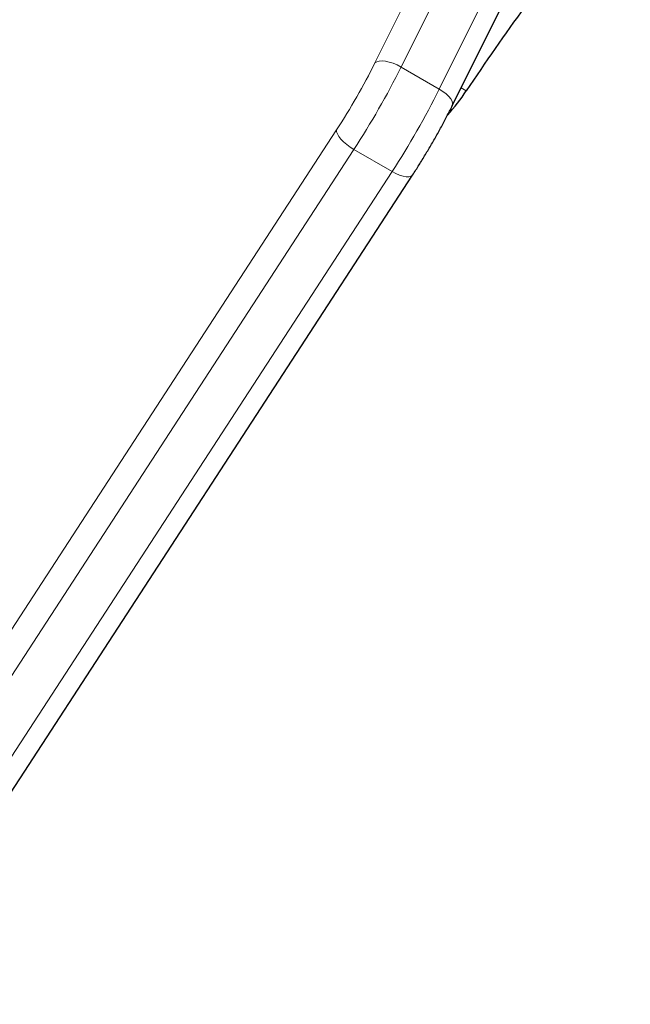
# Model space of a CAD drawing. Extents: x -74 to 387, y -9 to 475.
# Drawn here: x 214 to 219, y 275 to 283 of the extents above; entities that cross this region are included whole.
import ezdxf

# ---------------------------------------------------------------- set-up
doc = ezdxf.new("R2010")
doc.units = 0
doc.header["$LTSCALE"] = 0.125
doc.header["$MEASUREMENT"] = 0
doc.layers.add('CONTOUR', color=7, linetype='CONTINUOUS')

msp = doc.modelspace()

# ---------------------------------------------------------------- linework, layer by layer
at = {"layer": 'CONTOUR', "lineweight": 18}
for p, q in [((216.6898, 282.9351), (218.1902, 285.9524)), ((218.4104, 285.9171), (216.9101, 282.8998)), ((217.232, 282.714), (218.7323, 285.7313)), ((216.9101, 282.8998), (217.232, 282.714)), ((217.4592, 282.7004), (217.4163, 282.7252)), ((211.8213, 275.3932), (216.3668, 282.371)), ((216.5125, 282.2055), (211.967, 275.2277)), ((216.8344, 282.0197), (216.5125, 282.2055)), ((212.2888, 275.0419), (216.8344, 282.0197))]:
    msp.add_line(p, q, dxfattribs=at)
at = {"layer": 'CONTOUR', "lineweight": 25}
for p, q in [((217.3406, 282.5729), (218.8409, 285.5902)), ((212.4612, 275.0121), (217.0067, 281.9899))]:
    msp.add_line(p, q, dxfattribs=at)
at = {"layer": 'CONTOUR', "lineweight": 18, "flags": 128}
for points in [[(216.9101, 282.8998), (216.8776, 282.9168), (216.844, 282.931), (216.8107, 282.9417), (216.7789, 282.9487), (216.7499, 282.9515), (216.7248, 282.9501), (216.7045, 282.9446), (216.6898, 282.9351)], [(217.3405, 282.5728), (217.3421, 282.5765), (217.3441, 282.5926), (217.3394, 282.6111), (217.3284, 282.6314), (217.3114, 282.6527), (217.2891, 282.674), (217.2622, 282.6948), (217.232, 282.714)], [(216.5125, 282.2055), (216.4814, 282.225), (216.4521, 282.2466), (216.4256, 282.2693), (216.4031, 282.2924), (216.3854, 282.315), (216.3732, 282.3361), (216.3669, 282.355), (216.3668, 282.371)], [(217.0067, 281.9899), (217.0045, 281.9869), (216.9925, 281.9786), (216.975, 281.9746), (216.9526, 281.9752), (216.9264, 281.9803), (216.8971, 281.9896), (216.8661, 282.0029), (216.8344, 282.0197)]]:
    msp.add_lwpolyline(points, dxfattribs=at)
at = {"layer": 'CONTOUR', "lineweight": 25}
for centre, radius, start, end in [((238.3464, 268.6659), 25.1642, 144.13947, 146.10211), ((216.1864, 283.5195), 1.5136, 317.43156, 327.23833)]:
    msp.add_arc(centre, radius, start, end, dxfattribs=at)
at = {"layer": 'CONTOUR', "lineweight": 18}
for centre, radius in [((211.4864, 285.5403), 5.8192), ((210.5059, 286.1062), 7.162), ((210.8278, 285.9204), 7.162)]:
    msp.add_arc(centre, radius, 327.0001, 333.40434, dxfattribs=at)
at = {"layer": 'CONTOUR', "lineweight": 25}
msp.add_open_spline([(217.0067, 281.9899), (217.016, 282.0042), (217.043, 282.0459), (217.088, 282.1181), (217.1412, 282.2065), (217.1933, 282.2964), (217.2436, 282.3866), (217.2905, 282.4744), (217.3222, 282.5361), (217.3381, 282.568), (217.3406, 282.5729)], degree=3, knots=[0, 0, 0, 0, 0.079021, 0.229807, 0.380228, 0.530421, 0.6806, 0.830908, 0.973993, 1, 1, 1, 1], dxfattribs=at)

doc.saveas('drawing.dxf')
